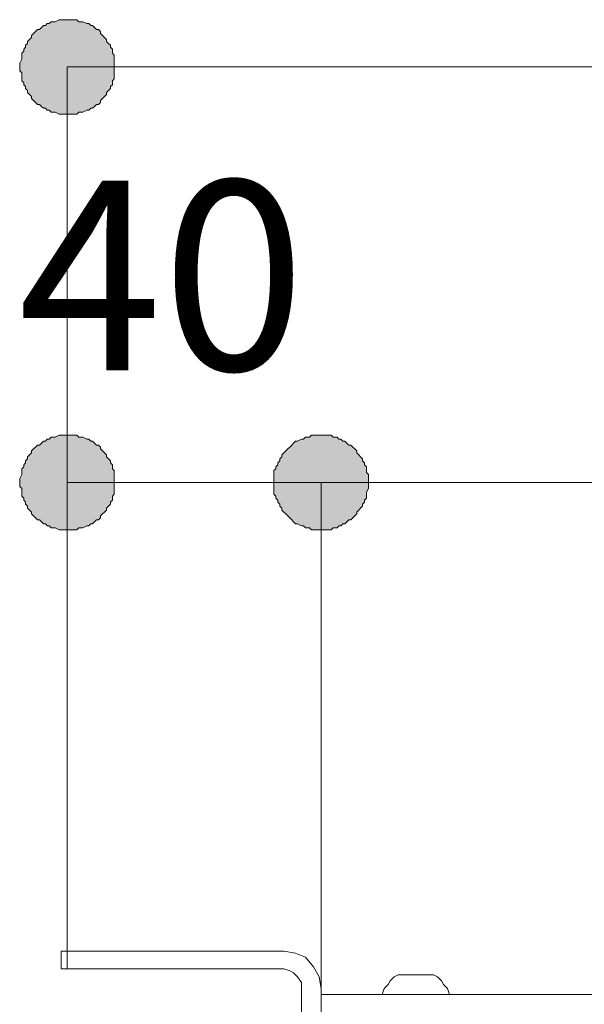
# Model space of a CAD drawing. Extents: x 57 to 573, y 50 to 762.
# Drawn here: x 324 to 341, y 354 to 383 of the extents above; entities that cross this region are included whole.
import ezdxf

# ---------------------------------------------------------------- set-up
doc = ezdxf.new("R2010")
doc.units = 0
doc.header["$MEASUREMENT"] = 0
doc.layers.add('Layer 1', color=7, linetype='Continuous')

# ---------------------------------------------------------------- blocks, each defined once
blk = doc.blocks.new('block 5779')
at = {"layer": 'Layer 1', "color": 7, "lineweight": 13}
blk.add_lwpolyline([(332.263, 355.224), (325.616, 355.224)], dxfattribs=at)
blk = doc.blocks.new('block 5780')
at = {"layer": 'Layer 1', "color": 7, "lineweight": 13}
blk.add_lwpolyline([(325.616, 355.224), (325.616, 354.694)], dxfattribs=at)
blk = doc.blocks.new('block 5781')
at = {"layer": 'Layer 1', "color": 7, "lineweight": 13}
blk.add_lwpolyline([(332.263, 354.694), (325.616, 354.694)], dxfattribs=at)
blk = doc.blocks.new('block 5782')
at = {"layer": 'Layer 1', "color": 7, "lineweight": 13}
blk.add_lwpolyline([(333.321, 354.459), (333.145, 354.753)], dxfattribs=at)
blk = doc.blocks.new('block 5783')
at = {"layer": 'Layer 1', "color": 7, "lineweight": 13}
blk.add_lwpolyline([(332.674, 354.459), (332.792, 354.282)], dxfattribs=at)
blk = doc.blocks.new('block 5784')
at = {"layer": 'Layer 1', "color": 7, "lineweight": 13}
blk.add_lwpolyline([(333.38, 354.106), (333.321, 354.459)], dxfattribs=at)
blk = doc.blocks.new('block 5785')
at = {"layer": 'Layer 1', "color": 7, "lineweight": 13}
blk.add_lwpolyline([(332.792, 354.282), (332.792, 354.106)], dxfattribs=at)
blk = doc.blocks.new('block 5786')
at = {"layer": 'Layer 1', "color": 7, "lineweight": 13}
blk.add_lwpolyline([(332.91, 355.047), (332.616, 355.165)], dxfattribs=at)
blk = doc.blocks.new('block 5787')
at = {"layer": 'Layer 1', "color": 7, "lineweight": 13}
blk.add_lwpolyline([(332.439, 354.635), (332.557, 354.577)], dxfattribs=at)
blk = doc.blocks.new('block 5788')
at = {"layer": 'Layer 1', "color": 7, "lineweight": 13}
blk.add_lwpolyline([(333.38, 354.106), (333.38, 353.341)], dxfattribs=at)
blk = doc.blocks.new('block 5789')
at = {"layer": 'Layer 1', "color": 7, "lineweight": 13}
blk.add_lwpolyline([(332.557, 354.577), (332.674, 354.459)], dxfattribs=at)
blk = doc.blocks.new('block 5790')
at = {"layer": 'Layer 1', "color": 7, "lineweight": 13}
blk.add_lwpolyline([(333.145, 354.753), (332.91, 355.047)], dxfattribs=at)
blk = doc.blocks.new('block 5791')
at = {"layer": 'Layer 1', "color": 7, "lineweight": 13}
blk.add_lwpolyline([(332.263, 354.694), (332.439, 354.635)], dxfattribs=at)
blk = doc.blocks.new('block 5792')
at = {"layer": 'Layer 1', "color": 7, "lineweight": 13}
blk.add_lwpolyline([(332.263, 355.224), (332.616, 355.165)], dxfattribs=at)
blk = doc.blocks.new('block 5794')
at = {"layer": 'Layer 1', "color": 7, "lineweight": 13}
blk.add_lwpolyline([(332.792, 354.106), (332.792, 347.694)], dxfattribs=at)
blk = doc.blocks.new('block 5998')
at = {"layer": 'Layer 1', "color": 7, "lineweight": 13}
blk.add_lwpolyline([(346.321, 353.929), (333.38, 353.929)], dxfattribs=at)
blk = doc.blocks.new('block 6093')
at = {"layer": 'Layer 1', "color": 7, "lineweight": 13}
blk.add_lwpolyline([(337.204, 353.929), (337.145, 354.106)], dxfattribs=at)
blk = doc.blocks.new('block 6094')
at = {"layer": 'Layer 1', "color": 7, "lineweight": 13}
blk.add_lwpolyline([(335.263, 354.106), (335.204, 353.929)], dxfattribs=at)
blk = doc.blocks.new('block 6095')
at = {"layer": 'Layer 1', "color": 7, "lineweight": 13}
blk.add_lwpolyline([(337.145, 354.106), (337.027, 354.224)], dxfattribs=at)
blk = doc.blocks.new('block 6096')
at = {"layer": 'Layer 1', "color": 7, "lineweight": 13}
blk.add_lwpolyline([(335.38, 354.224), (335.263, 354.106)], dxfattribs=at)
blk = doc.blocks.new('block 6097')
at = {"layer": 'Layer 1', "color": 7, "lineweight": 13}
blk.add_lwpolyline([(337.027, 354.224), (336.968, 354.341)], dxfattribs=at)
blk = doc.blocks.new('block 6098')
at = {"layer": 'Layer 1', "color": 7, "lineweight": 13}
blk.add_lwpolyline([(335.439, 354.341), (335.38, 354.224)], dxfattribs=at)
blk = doc.blocks.new('block 6099')
at = {"layer": 'Layer 1', "color": 7, "lineweight": 13}
blk.add_lwpolyline([(336.968, 354.341), (336.851, 354.459)], dxfattribs=at)
blk = doc.blocks.new('block 6100')
at = {"layer": 'Layer 1', "color": 7, "lineweight": 13}
blk.add_lwpolyline([(335.557, 354.459), (335.439, 354.341)], dxfattribs=at)
blk = doc.blocks.new('block 6101')
at = {"layer": 'Layer 1', "color": 7, "lineweight": 13}
blk.add_lwpolyline([(336.733, 354.518), (335.674, 354.518)], dxfattribs=at)
blk = doc.blocks.new('block 6102')
at = {"layer": 'Layer 1', "color": 7, "lineweight": 13}
blk.add_lwpolyline([(336.851, 354.459), (336.733, 354.518)], dxfattribs=at)
blk = doc.blocks.new('block 6103')
at = {"layer": 'Layer 1', "color": 7, "lineweight": 13}
blk.add_lwpolyline([(335.674, 354.518), (335.557, 354.459)], dxfattribs=at)
blk = doc.blocks.new('block 7149')
at = {"layer": 'Layer 1', "color": 7, "lineweight": 5}
blk.add_lwpolyline([(327.204, 369.224), (327.204, 369.165), (327.204, 369.106), (327.204, 369.047), (327.204, 368.929), (327.204, 368.871), (327.145, 368.812), (327.145, 368.753), (327.145, 368.694), (327.086, 368.635), (327.086, 368.577), (327.027, 368.518), (326.968, 368.459), (326.968, 368.4), (326.91, 368.341), (326.851, 368.282), (326.792, 368.224), (326.792, 368.165), (326.733, 368.106), (326.674, 368.106), (326.616, 368.047), (326.557, 367.988), (326.498, 367.988), (326.439, 367.929), (326.38, 367.929), (326.263, 367.871), (326.204, 367.871), (326.145, 367.871), (326.086, 367.812), (326.027, 367.812), (325.968, 367.812), (325.91, 367.812), (325.792, 367.812), (325.733, 367.812), (325.674, 367.812), (325.616, 367.812), (325.557, 367.812), (325.439, 367.871), (325.38, 367.871), (325.321, 367.871), (325.263, 367.929), (325.204, 367.929), (325.145, 367.988), (325.086, 367.988), (325.027, 368.047), (324.968, 368.106), (324.91, 368.106), (324.851, 368.165), (324.792, 368.224), (324.733, 368.282), (324.733, 368.341), (324.674, 368.4), (324.616, 368.459), (324.616, 368.518), (324.557, 368.577), (324.557, 368.635), (324.498, 368.694), (324.498, 368.753), (324.439, 368.812), (324.439, 368.871), (324.439, 368.929), (324.439, 369.047), (324.38, 369.106), (324.38, 369.165), (324.38, 369.224), (324.38, 369.282), (324.38, 369.341), (324.439, 369.459), (324.439, 369.518), (324.439, 369.577), (324.439, 369.635), (324.498, 369.694), (324.498, 369.753), (324.557, 369.812), (324.557, 369.871), (324.616, 369.929), (324.616, 369.988), (324.674, 370.047), (324.733, 370.106), (324.733, 370.165), (324.792, 370.224), (324.851, 370.282), (324.91, 370.341), (324.968, 370.341), (325.027, 370.4), (325.086, 370.459), (325.145, 370.459), (325.204, 370.518), (325.263, 370.518), (325.321, 370.577), (325.38, 370.577), (325.439, 370.577), (325.557, 370.635), (325.616, 370.635), (325.674, 370.635), (325.733, 370.635), (325.792, 370.635), (325.91, 370.635), (325.968, 370.635), (326.027, 370.635), (326.086, 370.635), (326.145, 370.577), (326.204, 370.577), (326.263, 370.577), (326.38, 370.518), (326.439, 370.518), (326.498, 370.459), (326.557, 370.459), (326.616, 370.4), (326.674, 370.341), (326.733, 370.341), (326.792, 370.282), (326.792, 370.224), (326.851, 370.165), (326.91, 370.106), (326.968, 370.047), (326.968, 369.988), (327.027, 369.929), (327.086, 369.871), (327.086, 369.812), (327.145, 369.753), (327.145, 369.694), (327.145, 369.635), (327.204, 369.577), (327.204, 369.518), (327.204, 369.459), (327.204, 369.341), (327.204, 369.282), (327.204, 369.224)], dxfattribs=at)
blk = doc.blocks.new('block 7150')
at = {"layer": 'Layer 1', "color": 7, "lineweight": 5}
blk.add_lwpolyline([(325.792, 369.224), (333.38, 369.224)], dxfattribs=at)
blk = doc.blocks.new('block 7151')
at = {"layer": 'Layer 1', "color": 7, "lineweight": 5}
blk.add_lwpolyline([(333.38, 353.929), (333.38, 369.224)], dxfattribs=at)
blk = doc.blocks.new('block 7152')
at = {"layer": 'Layer 1', "color": 7, "lineweight": 5}
blk.add_lwpolyline([(325.792, 355.224), (325.792, 369.224)], dxfattribs=at)
blk = doc.blocks.new('block 7153')
at = {"layer": 'Layer 1', "lineweight": 0}
blk.add_lwpolyline([(327.204, 369.224), (327.204, 369.165), (327.204, 369.106), (327.204, 369.047), (327.204, 368.929), (327.204, 368.871), (327.145, 368.812), (327.145, 368.753), (327.145, 368.694), (327.086, 368.635), (327.086, 368.577), (327.027, 368.518), (326.968, 368.459), (326.968, 368.4), (326.91, 368.341), (326.851, 368.282), (326.792, 368.224), (326.792, 368.165), (326.733, 368.106), (326.674, 368.106), (326.616, 368.047), (326.557, 367.988), (326.498, 367.988), (326.439, 367.929), (326.38, 367.929), (326.263, 367.871), (326.204, 367.871), (326.145, 367.871), (326.086, 367.812), (326.027, 367.812), (325.968, 367.812), (325.91, 367.812), (325.792, 367.812), (325.733, 367.812), (325.674, 367.812), (325.616, 367.812), (325.557, 367.812), (325.439, 367.871), (325.38, 367.871), (325.321, 367.871), (325.263, 367.929), (325.204, 367.929), (325.145, 367.988), (325.086, 367.988), (325.027, 368.047), (324.968, 368.106), (324.91, 368.106), (324.851, 368.165), (324.792, 368.224), (324.733, 368.282), (324.733, 368.341), (324.674, 368.4), (324.616, 368.459), (324.616, 368.518), (324.557, 368.577), (324.557, 368.635), (324.498, 368.694), (324.498, 368.753), (324.439, 368.812), (324.439, 368.871), (324.439, 368.929), (324.439, 369.047), (324.38, 369.106), (324.38, 369.165), (324.38, 369.224), (324.38, 369.282), (324.38, 369.341), (324.439, 369.459), (324.439, 369.518), (324.439, 369.577), (324.439, 369.635), (324.498, 369.694), (324.498, 369.753), (324.557, 369.812), (324.557, 369.871), (324.616, 369.929), (324.616, 369.988), (324.674, 370.047), (324.733, 370.106), (324.733, 370.165), (324.792, 370.224), (324.851, 370.282), (324.91, 370.341), (324.968, 370.341), (325.027, 370.4), (325.086, 370.459), (325.145, 370.459), (325.204, 370.518), (325.263, 370.518), (325.321, 370.577), (325.38, 370.577), (325.439, 370.577), (325.557, 370.635), (325.616, 370.635), (325.674, 370.635), (325.733, 370.635), (325.792, 370.635), (325.91, 370.635), (325.968, 370.635), (326.027, 370.635), (326.086, 370.635), (326.145, 370.577), (326.204, 370.577), (326.263, 370.577), (326.38, 370.518), (326.439, 370.518), (326.498, 370.459), (326.557, 370.459), (326.616, 370.4), (326.674, 370.341), (326.733, 370.341), (326.792, 370.282), (326.792, 370.224), (326.851, 370.165), (326.91, 370.106), (326.968, 370.047), (326.968, 369.988), (327.027, 369.929), (327.086, 369.871), (327.086, 369.812), (327.145, 369.753), (327.145, 369.694), (327.145, 369.635), (327.204, 369.577), (327.204, 369.518), (327.204, 369.459), (327.204, 369.341), (327.204, 369.282), (327.204, 369.224)], dxfattribs=at)
blk = doc.blocks.new('block 7154')
at = {"layer": 'Layer 1'}
h = blk.add_hatch(color=7, dxfattribs=at)
h.dxf.hatch_style = 2
h.paths.add_polyline_path([(327.204, 369.224), (327.204, 369.165), (327.204, 369.106), (327.204, 369.047), (327.204, 368.929), (327.204, 368.871), (327.145, 368.812), (327.145, 368.753), (327.145, 368.694), (327.086, 368.635), (327.086, 368.577), (327.027, 368.518), (326.968, 368.459), (326.968, 368.4), (326.91, 368.341), (326.851, 368.282), (326.792, 368.224), (326.792, 368.165), (326.733, 368.106), (326.674, 368.106), (326.616, 368.047), (326.557, 367.988), (326.498, 367.988), (326.439, 367.929), (326.38, 367.929), (326.263, 367.871), (326.204, 367.871), (326.145, 367.871), (326.086, 367.812), (326.027, 367.812), (325.968, 367.812), (325.91, 367.812), (325.792, 367.812), (325.733, 367.812), (325.674, 367.812), (325.616, 367.812), (325.557, 367.812), (325.439, 367.871), (325.38, 367.871), (325.321, 367.871), (325.263, 367.929), (325.204, 367.929), (325.145, 367.988), (325.086, 367.988), (325.027, 368.047), (324.968, 368.106), (324.91, 368.106), (324.851, 368.165), (324.792, 368.224), (324.733, 368.282), (324.733, 368.341), (324.674, 368.4), (324.616, 368.459), (324.616, 368.518), (324.557, 368.577), (324.557, 368.635), (324.498, 368.694), (324.498, 368.753), (324.439, 368.812), (324.439, 368.871), (324.439, 368.929), (324.439, 369.047), (324.38, 369.106), (324.38, 369.165), (324.38, 369.224), (324.38, 369.282), (324.38, 369.341), (324.439, 369.459), (324.439, 369.518), (324.439, 369.577), (324.439, 369.635), (324.498, 369.694), (324.498, 369.753), (324.557, 369.812), (324.557, 369.871), (324.616, 369.929), (324.616, 369.988), (324.674, 370.047), (324.733, 370.106), (324.733, 370.165), (324.792, 370.224), (324.851, 370.282), (324.91, 370.341), (324.968, 370.341), (325.027, 370.4), (325.086, 370.459), (325.145, 370.459), (325.204, 370.518), (325.263, 370.518), (325.321, 370.577), (325.38, 370.577), (325.439, 370.577), (325.557, 370.635), (325.616, 370.635), (325.674, 370.635), (325.733, 370.635), (325.792, 370.635), (325.91, 370.635), (325.968, 370.635), (326.027, 370.635), (326.086, 370.635), (326.145, 370.577), (326.204, 370.577), (326.263, 370.577), (326.38, 370.518), (326.439, 370.518), (326.498, 370.459), (326.557, 370.459), (326.616, 370.4), (326.674, 370.341), (326.733, 370.341), (326.792, 370.282), (326.792, 370.224), (326.851, 370.165), (326.91, 370.106), (326.968, 370.047), (326.968, 369.988), (327.027, 369.929), (327.086, 369.871), (327.086, 369.812), (327.145, 369.753), (327.145, 369.694), (327.145, 369.635), (327.204, 369.577), (327.204, 369.518), (327.204, 369.459), (327.204, 369.341), (327.204, 369.282)])
at = {"layer": 'Layer 1', "lineweight": 0}
blk.add_lwpolyline([(327.204, 369.224), (327.204, 369.165), (327.204, 369.106), (327.204, 369.047), (327.204, 368.929), (327.204, 368.871), (327.145, 368.812), (327.145, 368.753), (327.145, 368.694), (327.086, 368.635), (327.086, 368.577), (327.027, 368.518), (326.968, 368.459), (326.968, 368.4), (326.91, 368.341), (326.851, 368.282), (326.792, 368.224), (326.792, 368.165), (326.733, 368.106), (326.674, 368.106), (326.616, 368.047), (326.557, 367.988), (326.498, 367.988), (326.439, 367.929), (326.38, 367.929), (326.263, 367.871), (326.204, 367.871), (326.145, 367.871), (326.086, 367.812), (326.027, 367.812), (325.968, 367.812), (325.91, 367.812), (325.792, 367.812), (325.733, 367.812), (325.674, 367.812), (325.616, 367.812), (325.557, 367.812), (325.439, 367.871), (325.38, 367.871), (325.321, 367.871), (325.263, 367.929), (325.204, 367.929), (325.145, 367.988), (325.086, 367.988), (325.027, 368.047), (324.968, 368.106), (324.91, 368.106), (324.851, 368.165), (324.792, 368.224), (324.733, 368.282), (324.733, 368.341), (324.674, 368.4), (324.616, 368.459), (324.616, 368.518), (324.557, 368.577), (324.557, 368.635), (324.498, 368.694), (324.498, 368.753), (324.439, 368.812), (324.439, 368.871), (324.439, 368.929), (324.439, 369.047), (324.38, 369.106), (324.38, 369.165), (324.38, 369.224), (324.38, 369.282), (324.38, 369.341), (324.439, 369.459), (324.439, 369.518), (324.439, 369.577), (324.439, 369.635), (324.498, 369.694), (324.498, 369.753), (324.557, 369.812), (324.557, 369.871), (324.616, 369.929), (324.616, 369.988), (324.674, 370.047), (324.733, 370.106), (324.733, 370.165), (324.792, 370.224), (324.851, 370.282), (324.91, 370.341), (324.968, 370.341), (325.027, 370.4), (325.086, 370.459), (325.145, 370.459), (325.204, 370.518), (325.263, 370.518), (325.321, 370.577), (325.38, 370.577), (325.439, 370.577), (325.557, 370.635), (325.616, 370.635), (325.674, 370.635), (325.733, 370.635), (325.792, 370.635), (325.91, 370.635), (325.968, 370.635), (326.027, 370.635), (326.086, 370.635), (326.145, 370.577), (326.204, 370.577), (326.263, 370.577), (326.38, 370.518), (326.439, 370.518), (326.498, 370.459), (326.557, 370.459), (326.616, 370.4), (326.674, 370.341), (326.733, 370.341), (326.792, 370.282), (326.792, 370.224), (326.851, 370.165), (326.91, 370.106), (326.968, 370.047), (326.968, 369.988), (327.027, 369.929), (327.086, 369.871), (327.086, 369.812), (327.145, 369.753), (327.145, 369.694), (327.145, 369.635), (327.204, 369.577), (327.204, 369.518), (327.204, 369.459), (327.204, 369.341), (327.204, 369.282), (327.204, 369.224), (327.204, 369.224)], dxfattribs=at)
blk = doc.blocks.new('block 7155')
at = {"layer": 'Layer 1', "color": 7, "lineweight": 5}
blk.add_lwpolyline([(331.968, 369.224), (331.968, 369.282), (331.968, 369.341), (331.968, 369.459), (331.968, 369.518), (331.968, 369.577), (332.027, 369.635), (332.027, 369.694), (332.086, 369.753), (332.086, 369.812), (332.145, 369.871), (332.145, 369.929), (332.204, 369.988), (332.204, 370.047), (332.263, 370.106), (332.321, 370.165), (332.38, 370.224), (332.439, 370.282), (332.498, 370.341), (332.557, 370.4), (332.616, 370.459), (332.674, 370.459), (332.792, 370.518), (332.851, 370.518), (332.91, 370.577), (332.968, 370.577), (333.027, 370.577), (333.086, 370.635), (333.145, 370.635), (333.204, 370.635), (333.321, 370.635), (333.38, 370.635), (333.439, 370.635), (333.498, 370.635), (333.557, 370.635), (333.674, 370.635), (333.733, 370.577), (333.792, 370.577), (333.851, 370.577), (333.91, 370.518), (333.968, 370.518), (334.027, 370.459), (334.086, 370.459), (334.145, 370.4), (334.204, 370.341), (334.263, 370.341), (334.321, 370.282), (334.38, 370.224), (334.439, 370.165), (334.439, 370.106), (334.498, 370.047), (334.557, 369.988), (334.616, 369.929), (334.616, 369.871), (334.674, 369.812), (334.674, 369.753), (334.733, 369.694), (334.733, 369.635), (334.733, 369.577), (334.733, 369.518), (334.792, 369.459), (334.792, 369.341), (334.792, 369.282), (334.792, 369.224), (334.792, 369.165), (334.792, 369.106), (334.792, 369.047), (334.733, 368.929), (334.733, 368.871), (334.733, 368.812), (334.733, 368.753), (334.674, 368.694), (334.674, 368.635), (334.616, 368.577), (334.616, 368.518), (334.557, 368.459), (334.498, 368.4), (334.439, 368.341), (334.439, 368.282), (334.38, 368.224), (334.321, 368.165), (334.263, 368.106), (334.204, 368.106), (334.145, 368.047), (334.086, 367.988), (334.027, 367.988), (333.968, 367.929), (333.91, 367.929), (333.851, 367.871), (333.792, 367.871), (333.733, 367.871), (333.674, 367.812), (333.557, 367.812), (333.498, 367.812), (333.439, 367.812), (333.38, 367.812), (333.321, 367.812), (333.204, 367.812), (333.145, 367.812), (333.086, 367.812), (333.027, 367.871), (332.968, 367.871), (332.91, 367.871), (332.851, 367.929), (332.792, 367.929), (332.674, 367.988), (332.616, 367.988), (332.557, 368.047), (332.498, 368.106), (332.439, 368.165), (332.38, 368.224), (332.321, 368.282), (332.263, 368.341), (332.204, 368.4), (332.204, 368.459), (332.145, 368.518), (332.145, 368.577), (332.086, 368.635), (332.086, 368.694), (332.027, 368.753), (332.027, 368.812), (331.968, 368.871), (331.968, 368.929), (331.968, 369.047), (331.968, 369.106), (331.968, 369.165), (331.968, 369.224)], dxfattribs=at)
blk = doc.blocks.new('block 7156')
at = {"layer": 'Layer 1', "lineweight": 0}
blk.add_lwpolyline([(331.968, 369.224), (331.968, 369.282), (331.968, 369.341), (331.968, 369.459), (331.968, 369.518), (331.968, 369.577), (332.027, 369.635), (332.027, 369.694), (332.086, 369.753), (332.086, 369.812), (332.145, 369.871), (332.145, 369.929), (332.204, 369.988), (332.204, 370.047), (332.263, 370.106), (332.321, 370.165), (332.38, 370.224), (332.439, 370.282), (332.498, 370.341), (332.557, 370.4), (332.616, 370.459), (332.674, 370.459), (332.792, 370.518), (332.851, 370.518), (332.91, 370.577), (332.968, 370.577), (333.027, 370.577), (333.086, 370.635), (333.145, 370.635), (333.204, 370.635), (333.321, 370.635), (333.38, 370.635), (333.439, 370.635), (333.498, 370.635), (333.557, 370.635), (333.674, 370.635), (333.733, 370.577), (333.792, 370.577), (333.851, 370.577), (333.91, 370.518), (333.968, 370.518), (334.027, 370.459), (334.086, 370.459), (334.145, 370.4), (334.204, 370.341), (334.263, 370.341), (334.321, 370.282), (334.38, 370.224), (334.439, 370.165), (334.439, 370.106), (334.498, 370.047), (334.557, 369.988), (334.616, 369.929), (334.616, 369.871), (334.674, 369.812), (334.674, 369.753), (334.733, 369.694), (334.733, 369.635), (334.733, 369.577), (334.733, 369.518), (334.792, 369.459), (334.792, 369.341), (334.792, 369.282), (334.792, 369.224), (334.792, 369.165), (334.792, 369.106), (334.792, 369.047), (334.733, 368.929), (334.733, 368.871), (334.733, 368.812), (334.733, 368.753), (334.674, 368.694), (334.674, 368.635), (334.616, 368.577), (334.616, 368.518), (334.557, 368.459), (334.498, 368.4), (334.439, 368.341), (334.439, 368.282), (334.38, 368.224), (334.321, 368.165), (334.263, 368.106), (334.204, 368.106), (334.145, 368.047), (334.086, 367.988), (334.027, 367.988), (333.968, 367.929), (333.91, 367.929), (333.851, 367.871), (333.792, 367.871), (333.733, 367.871), (333.674, 367.812), (333.557, 367.812), (333.498, 367.812), (333.439, 367.812), (333.38, 367.812), (333.321, 367.812), (333.204, 367.812), (333.145, 367.812), (333.086, 367.812), (333.027, 367.871), (332.968, 367.871), (332.91, 367.871), (332.851, 367.929), (332.792, 367.929), (332.674, 367.988), (332.616, 367.988), (332.557, 368.047), (332.498, 368.106), (332.439, 368.165), (332.38, 368.224), (332.321, 368.282), (332.263, 368.341), (332.204, 368.4), (332.204, 368.459), (332.145, 368.518), (332.145, 368.577), (332.086, 368.635), (332.086, 368.694), (332.027, 368.753), (332.027, 368.812), (331.968, 368.871), (331.968, 368.929), (331.968, 369.047), (331.968, 369.106), (331.968, 369.165), (331.968, 369.224)], dxfattribs=at)
blk = doc.blocks.new('block 7157')
at = {"layer": 'Layer 1'}
h = blk.add_hatch(color=7, dxfattribs=at)
h.dxf.hatch_style = 2
h.paths.add_polyline_path([(331.968, 369.224), (331.968, 369.282), (331.968, 369.341), (331.968, 369.459), (331.968, 369.518), (331.968, 369.577), (332.027, 369.635), (332.027, 369.694), (332.086, 369.753), (332.086, 369.812), (332.145, 369.871), (332.145, 369.929), (332.204, 369.988), (332.204, 370.047), (332.263, 370.106), (332.321, 370.165), (332.38, 370.224), (332.439, 370.282), (332.498, 370.341), (332.557, 370.4), (332.616, 370.459), (332.674, 370.459), (332.792, 370.518), (332.851, 370.518), (332.91, 370.577), (332.968, 370.577), (333.027, 370.577), (333.086, 370.635), (333.145, 370.635), (333.204, 370.635), (333.321, 370.635), (333.38, 370.635), (333.439, 370.635), (333.498, 370.635), (333.557, 370.635), (333.674, 370.635), (333.733, 370.577), (333.792, 370.577), (333.851, 370.577), (333.91, 370.518), (333.968, 370.518), (334.027, 370.459), (334.086, 370.459), (334.145, 370.4), (334.204, 370.341), (334.263, 370.341), (334.321, 370.282), (334.38, 370.224), (334.439, 370.165), (334.439, 370.106), (334.498, 370.047), (334.557, 369.988), (334.616, 369.929), (334.616, 369.871), (334.674, 369.812), (334.674, 369.753), (334.733, 369.694), (334.733, 369.635), (334.733, 369.577), (334.733, 369.518), (334.792, 369.459), (334.792, 369.341), (334.792, 369.282), (334.792, 369.224), (334.792, 369.165), (334.792, 369.106), (334.792, 369.047), (334.733, 368.929), (334.733, 368.871), (334.733, 368.812), (334.733, 368.753), (334.674, 368.694), (334.674, 368.635), (334.616, 368.577), (334.616, 368.518), (334.557, 368.459), (334.498, 368.4), (334.439, 368.341), (334.439, 368.282), (334.38, 368.224), (334.321, 368.165), (334.263, 368.106), (334.204, 368.106), (334.145, 368.047), (334.086, 367.988), (334.027, 367.988), (333.968, 367.929), (333.91, 367.929), (333.851, 367.871), (333.792, 367.871), (333.733, 367.871), (333.674, 367.812), (333.557, 367.812), (333.498, 367.812), (333.439, 367.812), (333.38, 367.812), (333.321, 367.812), (333.204, 367.812), (333.145, 367.812), (333.086, 367.812), (333.027, 367.871), (332.968, 367.871), (332.91, 367.871), (332.851, 367.929), (332.792, 367.929), (332.674, 367.988), (332.616, 367.988), (332.557, 368.047), (332.498, 368.106), (332.439, 368.165), (332.38, 368.224), (332.321, 368.282), (332.263, 368.341), (332.204, 368.4), (332.204, 368.459), (332.145, 368.518), (332.145, 368.577), (332.086, 368.635), (332.086, 368.694), (332.027, 368.753), (332.027, 368.812), (331.968, 368.871), (331.968, 368.929), (331.968, 369.047), (331.968, 369.106), (331.968, 369.165)])
at = {"layer": 'Layer 1', "lineweight": 0}
blk.add_lwpolyline([(331.968, 369.224), (331.968, 369.282), (331.968, 369.341), (331.968, 369.459), (331.968, 369.518), (331.968, 369.577), (332.027, 369.635), (332.027, 369.694), (332.086, 369.753), (332.086, 369.812), (332.145, 369.871), (332.145, 369.929), (332.204, 369.988), (332.204, 370.047), (332.263, 370.106), (332.321, 370.165), (332.38, 370.224), (332.439, 370.282), (332.498, 370.341), (332.557, 370.4), (332.616, 370.459), (332.674, 370.459), (332.792, 370.518), (332.851, 370.518), (332.91, 370.577), (332.968, 370.577), (333.027, 370.577), (333.086, 370.635), (333.145, 370.635), (333.204, 370.635), (333.321, 370.635), (333.38, 370.635), (333.439, 370.635), (333.498, 370.635), (333.557, 370.635), (333.674, 370.635), (333.733, 370.577), (333.792, 370.577), (333.851, 370.577), (333.91, 370.518), (333.968, 370.518), (334.027, 370.459), (334.086, 370.459), (334.145, 370.4), (334.204, 370.341), (334.263, 370.341), (334.321, 370.282), (334.38, 370.224), (334.439, 370.165), (334.439, 370.106), (334.498, 370.047), (334.557, 369.988), (334.616, 369.929), (334.616, 369.871), (334.674, 369.812), (334.674, 369.753), (334.733, 369.694), (334.733, 369.635), (334.733, 369.577), (334.733, 369.518), (334.792, 369.459), (334.792, 369.341), (334.792, 369.282), (334.792, 369.224), (334.792, 369.165), (334.792, 369.106), (334.792, 369.047), (334.733, 368.929), (334.733, 368.871), (334.733, 368.812), (334.733, 368.753), (334.674, 368.694), (334.674, 368.635), (334.616, 368.577), (334.616, 368.518), (334.557, 368.459), (334.498, 368.4), (334.439, 368.341), (334.439, 368.282), (334.38, 368.224), (334.321, 368.165), (334.263, 368.106), (334.204, 368.106), (334.145, 368.047), (334.086, 367.988), (334.027, 367.988), (333.968, 367.929), (333.91, 367.929), (333.851, 367.871), (333.792, 367.871), (333.733, 367.871), (333.674, 367.812), (333.557, 367.812), (333.498, 367.812), (333.439, 367.812), (333.38, 367.812), (333.321, 367.812), (333.204, 367.812), (333.145, 367.812), (333.086, 367.812), (333.027, 367.871), (332.968, 367.871), (332.91, 367.871), (332.851, 367.929), (332.792, 367.929), (332.674, 367.988), (332.616, 367.988), (332.557, 368.047), (332.498, 368.106), (332.439, 368.165), (332.38, 368.224), (332.321, 368.282), (332.263, 368.341), (332.204, 368.4), (332.204, 368.459), (332.145, 368.518), (332.145, 368.577), (332.086, 368.635), (332.086, 368.694), (332.027, 368.753), (332.027, 368.812), (331.968, 368.871), (331.968, 368.929), (331.968, 369.047), (331.968, 369.106), (331.968, 369.165), (331.968, 369.224), (331.968, 369.224)], dxfattribs=at)
blk = doc.blocks.new('block 7158')
at = {"layer": 'Layer 1', "color": 7, "insert": (324.335, 372.577), "char_height": 5.664, "attachment_point": 7}
blk.add_mtext('\\fMyriad Pro|b0|i0|c0|p34;\\W1;40', dxfattribs=at)
blk = doc.blocks.new('block 7159')
at = {"layer": 'Layer 1', "color": 7, "lineweight": 5}
blk.add_lwpolyline([(334.792, 369.224), (334.792, 369.165), (334.792, 369.106), (334.792, 369.047), (334.733, 368.929), (334.733, 368.871), (334.733, 368.812), (334.733, 368.753), (334.674, 368.694), (334.674, 368.635), (334.616, 368.577), (334.616, 368.518), (334.557, 368.459), (334.498, 368.4), (334.439, 368.341), (334.439, 368.282), (334.38, 368.224), (334.321, 368.165), (334.263, 368.106), (334.204, 368.106), (334.145, 368.047), (334.086, 367.988), (334.027, 367.988), (333.968, 367.929), (333.91, 367.929), (333.851, 367.871), (333.792, 367.871), (333.733, 367.871), (333.674, 367.812), (333.557, 367.812), (333.498, 367.812), (333.439, 367.812), (333.38, 367.812), (333.321, 367.812), (333.204, 367.812), (333.145, 367.812), (333.086, 367.812), (333.027, 367.871), (332.968, 367.871), (332.91, 367.871), (332.851, 367.929), (332.792, 367.929), (332.674, 367.988), (332.616, 367.988), (332.557, 368.047), (332.498, 368.106), (332.439, 368.165), (332.38, 368.224), (332.321, 368.282), (332.263, 368.341), (332.204, 368.4), (332.204, 368.459), (332.145, 368.518), (332.145, 368.577), (332.086, 368.635), (332.086, 368.694), (332.027, 368.753), (332.027, 368.812), (331.968, 368.871), (331.968, 368.929), (331.968, 369.047), (331.968, 369.106), (331.968, 369.165), (331.968, 369.224), (331.968, 369.282), (331.968, 369.341), (331.968, 369.459), (331.968, 369.518), (331.968, 369.577), (332.027, 369.635), (332.027, 369.694), (332.086, 369.753), (332.086, 369.812), (332.145, 369.871), (332.145, 369.929), (332.204, 369.988), (332.204, 370.047), (332.263, 370.106), (332.321, 370.165), (332.38, 370.224), (332.439, 370.282), (332.498, 370.341), (332.557, 370.4), (332.616, 370.459), (332.674, 370.459), (332.792, 370.518), (332.851, 370.518), (332.91, 370.577), (332.968, 370.577), (333.027, 370.577), (333.086, 370.635), (333.145, 370.635), (333.204, 370.635), (333.321, 370.635), (333.38, 370.635), (333.439, 370.635), (333.498, 370.635), (333.557, 370.635), (333.674, 370.635), (333.733, 370.577), (333.792, 370.577), (333.851, 370.577), (333.91, 370.518), (333.968, 370.518), (334.027, 370.459), (334.086, 370.459), (334.145, 370.4), (334.204, 370.341), (334.263, 370.341), (334.321, 370.282), (334.38, 370.224), (334.439, 370.165), (334.439, 370.106), (334.498, 370.047), (334.557, 369.988), (334.616, 369.929), (334.616, 369.871), (334.674, 369.812), (334.674, 369.753), (334.733, 369.694), (334.733, 369.635), (334.733, 369.577), (334.733, 369.518), (334.792, 369.459), (334.792, 369.341), (334.792, 369.282), (334.792, 369.224)], dxfattribs=at)
blk = doc.blocks.new('block 7160')
at = {"layer": 'Layer 1', "color": 7, "lineweight": 5}
blk.add_lwpolyline([(333.38, 369.224), (473.204, 369.224)], dxfattribs=at)
blk = doc.blocks.new('block 7162')
at = {"layer": 'Layer 1', "color": 7, "lineweight": 5}
blk.add_lwpolyline([(333.38, 353.929), (333.38, 369.224)], dxfattribs=at)
blk = doc.blocks.new('block 7163')
at = {"layer": 'Layer 1', "lineweight": 0}
blk.add_lwpolyline([(334.792, 369.224), (334.792, 369.165), (334.792, 369.106), (334.792, 369.047), (334.733, 368.929), (334.733, 368.871), (334.733, 368.812), (334.733, 368.753), (334.674, 368.694), (334.674, 368.635), (334.616, 368.577), (334.616, 368.518), (334.557, 368.459), (334.498, 368.4), (334.439, 368.341), (334.439, 368.282), (334.38, 368.224), (334.321, 368.165), (334.263, 368.106), (334.204, 368.106), (334.145, 368.047), (334.086, 367.988), (334.027, 367.988), (333.968, 367.929), (333.91, 367.929), (333.851, 367.871), (333.792, 367.871), (333.733, 367.871), (333.674, 367.812), (333.557, 367.812), (333.498, 367.812), (333.439, 367.812), (333.38, 367.812), (333.321, 367.812), (333.204, 367.812), (333.145, 367.812), (333.086, 367.812), (333.027, 367.871), (332.968, 367.871), (332.91, 367.871), (332.851, 367.929), (332.792, 367.929), (332.674, 367.988), (332.616, 367.988), (332.557, 368.047), (332.498, 368.106), (332.439, 368.165), (332.38, 368.224), (332.321, 368.282), (332.263, 368.341), (332.204, 368.4), (332.204, 368.459), (332.145, 368.518), (332.145, 368.577), (332.086, 368.635), (332.086, 368.694), (332.027, 368.753), (332.027, 368.812), (331.968, 368.871), (331.968, 368.929), (331.968, 369.047), (331.968, 369.106), (331.968, 369.165), (331.968, 369.224), (331.968, 369.282), (331.968, 369.341), (331.968, 369.459), (331.968, 369.518), (331.968, 369.577), (332.027, 369.635), (332.027, 369.694), (332.086, 369.753), (332.086, 369.812), (332.145, 369.871), (332.145, 369.929), (332.204, 369.988), (332.204, 370.047), (332.263, 370.106), (332.321, 370.165), (332.38, 370.224), (332.439, 370.282), (332.498, 370.341), (332.557, 370.4), (332.616, 370.459), (332.674, 370.459), (332.792, 370.518), (332.851, 370.518), (332.91, 370.577), (332.968, 370.577), (333.027, 370.577), (333.086, 370.635), (333.145, 370.635), (333.204, 370.635), (333.321, 370.635), (333.38, 370.635), (333.439, 370.635), (333.498, 370.635), (333.557, 370.635), (333.674, 370.635), (333.733, 370.577), (333.792, 370.577), (333.851, 370.577), (333.91, 370.518), (333.968, 370.518), (334.027, 370.459), (334.086, 370.459), (334.145, 370.4), (334.204, 370.341), (334.263, 370.341), (334.321, 370.282), (334.38, 370.224), (334.439, 370.165), (334.439, 370.106), (334.498, 370.047), (334.557, 369.988), (334.616, 369.929), (334.616, 369.871), (334.674, 369.812), (334.674, 369.753), (334.733, 369.694), (334.733, 369.635), (334.733, 369.577), (334.733, 369.518), (334.792, 369.459), (334.792, 369.341), (334.792, 369.282), (334.792, 369.224)], dxfattribs=at)
blk = doc.blocks.new('block 7164')
at = {"layer": 'Layer 1'}
h = blk.add_hatch(color=7, dxfattribs=at)
h.dxf.hatch_style = 2
h.paths.add_polyline_path([(334.792, 369.224), (334.792, 369.165), (334.792, 369.106), (334.792, 369.047), (334.733, 368.929), (334.733, 368.871), (334.733, 368.812), (334.733, 368.753), (334.674, 368.694), (334.674, 368.635), (334.616, 368.577), (334.616, 368.518), (334.557, 368.459), (334.498, 368.4), (334.439, 368.341), (334.439, 368.282), (334.38, 368.224), (334.321, 368.165), (334.263, 368.106), (334.204, 368.106), (334.145, 368.047), (334.086, 367.988), (334.027, 367.988), (333.968, 367.929), (333.91, 367.929), (333.851, 367.871), (333.792, 367.871), (333.733, 367.871), (333.674, 367.812), (333.557, 367.812), (333.498, 367.812), (333.439, 367.812), (333.38, 367.812), (333.321, 367.812), (333.204, 367.812), (333.145, 367.812), (333.086, 367.812), (333.027, 367.871), (332.968, 367.871), (332.91, 367.871), (332.851, 367.929), (332.792, 367.929), (332.674, 367.988), (332.616, 367.988), (332.557, 368.047), (332.498, 368.106), (332.439, 368.165), (332.38, 368.224), (332.321, 368.282), (332.263, 368.341), (332.204, 368.4), (332.204, 368.459), (332.145, 368.518), (332.145, 368.577), (332.086, 368.635), (332.086, 368.694), (332.027, 368.753), (332.027, 368.812), (331.968, 368.871), (331.968, 368.929), (331.968, 369.047), (331.968, 369.106), (331.968, 369.165), (331.968, 369.224), (331.968, 369.282), (331.968, 369.341), (331.968, 369.459), (331.968, 369.518), (331.968, 369.577), (332.027, 369.635), (332.027, 369.694), (332.086, 369.753), (332.086, 369.812), (332.145, 369.871), (332.145, 369.929), (332.204, 369.988), (332.204, 370.047), (332.263, 370.106), (332.321, 370.165), (332.38, 370.224), (332.439, 370.282), (332.498, 370.341), (332.557, 370.4), (332.616, 370.459), (332.674, 370.459), (332.792, 370.518), (332.851, 370.518), (332.91, 370.577), (332.968, 370.577), (333.027, 370.577), (333.086, 370.635), (333.145, 370.635), (333.204, 370.635), (333.321, 370.635), (333.38, 370.635), (333.439, 370.635), (333.498, 370.635), (333.557, 370.635), (333.674, 370.635), (333.733, 370.577), (333.792, 370.577), (333.851, 370.577), (333.91, 370.518), (333.968, 370.518), (334.027, 370.459), (334.086, 370.459), (334.145, 370.4), (334.204, 370.341), (334.263, 370.341), (334.321, 370.282), (334.38, 370.224), (334.439, 370.165), (334.439, 370.106), (334.498, 370.047), (334.557, 369.988), (334.616, 369.929), (334.616, 369.871), (334.674, 369.812), (334.674, 369.753), (334.733, 369.694), (334.733, 369.635), (334.733, 369.577), (334.733, 369.518), (334.792, 369.459), (334.792, 369.341), (334.792, 369.282)])
at = {"layer": 'Layer 1', "lineweight": 0}
blk.add_lwpolyline([(334.792, 369.224), (334.792, 369.165), (334.792, 369.106), (334.792, 369.047), (334.733, 368.929), (334.733, 368.871), (334.733, 368.812), (334.733, 368.753), (334.674, 368.694), (334.674, 368.635), (334.616, 368.577), (334.616, 368.518), (334.557, 368.459), (334.498, 368.4), (334.439, 368.341), (334.439, 368.282), (334.38, 368.224), (334.321, 368.165), (334.263, 368.106), (334.204, 368.106), (334.145, 368.047), (334.086, 367.988), (334.027, 367.988), (333.968, 367.929), (333.91, 367.929), (333.851, 367.871), (333.792, 367.871), (333.733, 367.871), (333.674, 367.812), (333.557, 367.812), (333.498, 367.812), (333.439, 367.812), (333.38, 367.812), (333.321, 367.812), (333.204, 367.812), (333.145, 367.812), (333.086, 367.812), (333.027, 367.871), (332.968, 367.871), (332.91, 367.871), (332.851, 367.929), (332.792, 367.929), (332.674, 367.988), (332.616, 367.988), (332.557, 368.047), (332.498, 368.106), (332.439, 368.165), (332.38, 368.224), (332.321, 368.282), (332.263, 368.341), (332.204, 368.4), (332.204, 368.459), (332.145, 368.518), (332.145, 368.577), (332.086, 368.635), (332.086, 368.694), (332.027, 368.753), (332.027, 368.812), (331.968, 368.871), (331.968, 368.929), (331.968, 369.047), (331.968, 369.106), (331.968, 369.165), (331.968, 369.224), (331.968, 369.282), (331.968, 369.341), (331.968, 369.459), (331.968, 369.518), (331.968, 369.577), (332.027, 369.635), (332.027, 369.694), (332.086, 369.753), (332.086, 369.812), (332.145, 369.871), (332.145, 369.929), (332.204, 369.988), (332.204, 370.047), (332.263, 370.106), (332.321, 370.165), (332.38, 370.224), (332.439, 370.282), (332.498, 370.341), (332.557, 370.4), (332.616, 370.459), (332.674, 370.459), (332.792, 370.518), (332.851, 370.518), (332.91, 370.577), (332.968, 370.577), (333.027, 370.577), (333.086, 370.635), (333.145, 370.635), (333.204, 370.635), (333.321, 370.635), (333.38, 370.635), (333.439, 370.635), (333.498, 370.635), (333.557, 370.635), (333.674, 370.635), (333.733, 370.577), (333.792, 370.577), (333.851, 370.577), (333.91, 370.518), (333.968, 370.518), (334.027, 370.459), (334.086, 370.459), (334.145, 370.4), (334.204, 370.341), (334.263, 370.341), (334.321, 370.282), (334.38, 370.224), (334.439, 370.165), (334.439, 370.106), (334.498, 370.047), (334.557, 369.988), (334.616, 369.929), (334.616, 369.871), (334.674, 369.812), (334.674, 369.753), (334.733, 369.694), (334.733, 369.635), (334.733, 369.577), (334.733, 369.518), (334.792, 369.459), (334.792, 369.341), (334.792, 369.282), (334.792, 369.224), (334.792, 369.224)], dxfattribs=at)
blk = doc.blocks.new('block 7179')
at = {"layer": 'Layer 1', "color": 7, "lineweight": 5}
blk.add_lwpolyline([(327.204, 381.635), (327.204, 381.577), (327.204, 381.518), (327.204, 381.459), (327.204, 381.341), (327.204, 381.282), (327.145, 381.224), (327.145, 381.165), (327.145, 381.106), (327.086, 381.047), (327.086, 380.988), (327.027, 380.929), (326.968, 380.871), (326.968, 380.812), (326.91, 380.753), (326.851, 380.694), (326.792, 380.635), (326.792, 380.577), (326.733, 380.518), (326.674, 380.518), (326.616, 380.459), (326.557, 380.4), (326.498, 380.4), (326.439, 380.341), (326.38, 380.341), (326.263, 380.282), (326.204, 380.282), (326.145, 380.282), (326.086, 380.224), (326.027, 380.224), (325.968, 380.224), (325.91, 380.224), (325.792, 380.224), (325.733, 380.224), (325.674, 380.224), (325.616, 380.224), (325.557, 380.224), (325.439, 380.282), (325.38, 380.282), (325.321, 380.282), (325.263, 380.341), (325.204, 380.341), (325.145, 380.4), (325.086, 380.4), (325.027, 380.459), (324.968, 380.518), (324.91, 380.518), (324.851, 380.577), (324.792, 380.635), (324.733, 380.694), (324.733, 380.753), (324.674, 380.812), (324.616, 380.871), (324.616, 380.929), (324.557, 380.988), (324.557, 381.047), (324.498, 381.106), (324.498, 381.165), (324.439, 381.224), (324.439, 381.282), (324.439, 381.341), (324.439, 381.459), (324.38, 381.518), (324.38, 381.577), (324.38, 381.635), (324.38, 381.694), (324.38, 381.753), (324.439, 381.871), (324.439, 381.929), (324.439, 381.988), (324.439, 382.047), (324.498, 382.106), (324.498, 382.165), (324.557, 382.224), (324.557, 382.282), (324.616, 382.341), (324.616, 382.4), (324.674, 382.459), (324.733, 382.518), (324.733, 382.577), (324.792, 382.635), (324.851, 382.694), (324.91, 382.753), (324.968, 382.753), (325.027, 382.812), (325.086, 382.871), (325.145, 382.871), (325.204, 382.929), (325.263, 382.929), (325.321, 382.988), (325.38, 382.988), (325.439, 382.988), (325.557, 383.047), (325.616, 383.047), (325.674, 383.047), (325.733, 383.047), (325.792, 383.047), (325.91, 383.047), (325.968, 383.047), (326.027, 383.047), (326.086, 383.047), (326.145, 382.988), (326.204, 382.988), (326.263, 382.988), (326.38, 382.929), (326.439, 382.929), (326.498, 382.871), (326.557, 382.871), (326.616, 382.812), (326.674, 382.753), (326.733, 382.753), (326.792, 382.694), (326.792, 382.635), (326.851, 382.577), (326.91, 382.518), (326.968, 382.459), (326.968, 382.4), (327.027, 382.341), (327.086, 382.282), (327.086, 382.224), (327.145, 382.165), (327.145, 382.106), (327.145, 382.047), (327.204, 381.988), (327.204, 381.929), (327.204, 381.871), (327.204, 381.753), (327.204, 381.694), (327.204, 381.635)], dxfattribs=at)
blk = doc.blocks.new('block 7180')
at = {"layer": 'Layer 1', "color": 7, "lineweight": 5}
blk.add_lwpolyline([(325.792, 381.635), (480.792, 381.635)], dxfattribs=at)
blk = doc.blocks.new('block 7182')
at = {"layer": 'Layer 1', "color": 7, "lineweight": 5}
blk.add_lwpolyline([(325.792, 354.694), (325.792, 381.635)], dxfattribs=at)
blk = doc.blocks.new('block 7183')
at = {"layer": 'Layer 1', "lineweight": 0}
blk.add_lwpolyline([(327.204, 381.635), (327.204, 381.577), (327.204, 381.518), (327.204, 381.459), (327.204, 381.341), (327.204, 381.282), (327.145, 381.224), (327.145, 381.165), (327.145, 381.106), (327.086, 381.047), (327.086, 380.988), (327.027, 380.929), (326.968, 380.871), (326.968, 380.812), (326.91, 380.753), (326.851, 380.694), (326.792, 380.635), (326.792, 380.577), (326.733, 380.518), (326.674, 380.518), (326.616, 380.459), (326.557, 380.4), (326.498, 380.4), (326.439, 380.341), (326.38, 380.341), (326.263, 380.282), (326.204, 380.282), (326.145, 380.282), (326.086, 380.224), (326.027, 380.224), (325.968, 380.224), (325.91, 380.224), (325.792, 380.224), (325.733, 380.224), (325.674, 380.224), (325.616, 380.224), (325.557, 380.224), (325.439, 380.282), (325.38, 380.282), (325.321, 380.282), (325.263, 380.341), (325.204, 380.341), (325.145, 380.4), (325.086, 380.4), (325.027, 380.459), (324.968, 380.518), (324.91, 380.518), (324.851, 380.577), (324.792, 380.635), (324.733, 380.694), (324.733, 380.753), (324.674, 380.812), (324.616, 380.871), (324.616, 380.929), (324.557, 380.988), (324.557, 381.047), (324.498, 381.106), (324.498, 381.165), (324.439, 381.224), (324.439, 381.282), (324.439, 381.341), (324.439, 381.459), (324.38, 381.518), (324.38, 381.577), (324.38, 381.635), (324.38, 381.694), (324.38, 381.753), (324.439, 381.871), (324.439, 381.929), (324.439, 381.988), (324.439, 382.047), (324.498, 382.106), (324.498, 382.165), (324.557, 382.224), (324.557, 382.282), (324.616, 382.341), (324.616, 382.4), (324.674, 382.459), (324.733, 382.518), (324.733, 382.577), (324.792, 382.635), (324.851, 382.694), (324.91, 382.753), (324.968, 382.753), (325.027, 382.812), (325.086, 382.871), (325.145, 382.871), (325.204, 382.929), (325.263, 382.929), (325.321, 382.988), (325.38, 382.988), (325.439, 382.988), (325.557, 383.047), (325.616, 383.047), (325.674, 383.047), (325.733, 383.047), (325.792, 383.047), (325.91, 383.047), (325.968, 383.047), (326.027, 383.047), (326.086, 383.047), (326.145, 382.988), (326.204, 382.988), (326.263, 382.988), (326.38, 382.929), (326.439, 382.929), (326.498, 382.871), (326.557, 382.871), (326.616, 382.812), (326.674, 382.753), (326.733, 382.753), (326.792, 382.694), (326.792, 382.635), (326.851, 382.577), (326.91, 382.518), (326.968, 382.459), (326.968, 382.4), (327.027, 382.341), (327.086, 382.282), (327.086, 382.224), (327.145, 382.165), (327.145, 382.106), (327.145, 382.047), (327.204, 381.988), (327.204, 381.929), (327.204, 381.871), (327.204, 381.753), (327.204, 381.694), (327.204, 381.635)], dxfattribs=at)
blk = doc.blocks.new('block 7184')
at = {"layer": 'Layer 1'}
h = blk.add_hatch(color=7, dxfattribs=at)
h.dxf.hatch_style = 2
h.paths.add_polyline_path([(327.204, 381.635), (327.204, 381.577), (327.204, 381.518), (327.204, 381.459), (327.204, 381.341), (327.204, 381.282), (327.145, 381.224), (327.145, 381.165), (327.145, 381.106), (327.086, 381.047), (327.086, 380.988), (327.027, 380.929), (326.968, 380.871), (326.968, 380.812), (326.91, 380.753), (326.851, 380.694), (326.792, 380.635), (326.792, 380.577), (326.733, 380.518), (326.674, 380.518), (326.616, 380.459), (326.557, 380.4), (326.498, 380.4), (326.439, 380.341), (326.38, 380.341), (326.263, 380.282), (326.204, 380.282), (326.145, 380.282), (326.086, 380.224), (326.027, 380.224), (325.968, 380.224), (325.91, 380.224), (325.792, 380.224), (325.733, 380.224), (325.674, 380.224), (325.616, 380.224), (325.557, 380.224), (325.439, 380.282), (325.38, 380.282), (325.321, 380.282), (325.263, 380.341), (325.204, 380.341), (325.145, 380.4), (325.086, 380.4), (325.027, 380.459), (324.968, 380.518), (324.91, 380.518), (324.851, 380.577), (324.792, 380.635), (324.733, 380.694), (324.733, 380.753), (324.674, 380.812), (324.616, 380.871), (324.616, 380.929), (324.557, 380.988), (324.557, 381.047), (324.498, 381.106), (324.498, 381.165), (324.439, 381.224), (324.439, 381.282), (324.439, 381.341), (324.439, 381.459), (324.38, 381.518), (324.38, 381.577), (324.38, 381.635), (324.38, 381.694), (324.38, 381.753), (324.439, 381.871), (324.439, 381.929), (324.439, 381.988), (324.439, 382.047), (324.498, 382.106), (324.498, 382.165), (324.557, 382.224), (324.557, 382.282), (324.616, 382.341), (324.616, 382.4), (324.674, 382.459), (324.733, 382.518), (324.733, 382.577), (324.792, 382.635), (324.851, 382.694), (324.91, 382.753), (324.968, 382.753), (325.027, 382.812), (325.086, 382.871), (325.145, 382.871), (325.204, 382.929), (325.263, 382.929), (325.321, 382.988), (325.38, 382.988), (325.439, 382.988), (325.557, 383.047), (325.616, 383.047), (325.674, 383.047), (325.733, 383.047), (325.792, 383.047), (325.91, 383.047), (325.968, 383.047), (326.027, 383.047), (326.086, 383.047), (326.145, 382.988), (326.204, 382.988), (326.263, 382.988), (326.38, 382.929), (326.439, 382.929), (326.498, 382.871), (326.557, 382.871), (326.616, 382.812), (326.674, 382.753), (326.733, 382.753), (326.792, 382.694), (326.792, 382.635), (326.851, 382.577), (326.91, 382.518), (326.968, 382.459), (326.968, 382.4), (327.027, 382.341), (327.086, 382.282), (327.086, 382.224), (327.145, 382.165), (327.145, 382.106), (327.145, 382.047), (327.204, 381.988), (327.204, 381.929), (327.204, 381.871), (327.204, 381.753), (327.204, 381.694)])
at = {"layer": 'Layer 1', "lineweight": 0}
blk.add_lwpolyline([(327.204, 381.635), (327.204, 381.577), (327.204, 381.518), (327.204, 381.459), (327.204, 381.341), (327.204, 381.282), (327.145, 381.224), (327.145, 381.165), (327.145, 381.106), (327.086, 381.047), (327.086, 380.988), (327.027, 380.929), (326.968, 380.871), (326.968, 380.812), (326.91, 380.753), (326.851, 380.694), (326.792, 380.635), (326.792, 380.577), (326.733, 380.518), (326.674, 380.518), (326.616, 380.459), (326.557, 380.4), (326.498, 380.4), (326.439, 380.341), (326.38, 380.341), (326.263, 380.282), (326.204, 380.282), (326.145, 380.282), (326.086, 380.224), (326.027, 380.224), (325.968, 380.224), (325.91, 380.224), (325.792, 380.224), (325.733, 380.224), (325.674, 380.224), (325.616, 380.224), (325.557, 380.224), (325.439, 380.282), (325.38, 380.282), (325.321, 380.282), (325.263, 380.341), (325.204, 380.341), (325.145, 380.4), (325.086, 380.4), (325.027, 380.459), (324.968, 380.518), (324.91, 380.518), (324.851, 380.577), (324.792, 380.635), (324.733, 380.694), (324.733, 380.753), (324.674, 380.812), (324.616, 380.871), (324.616, 380.929), (324.557, 380.988), (324.557, 381.047), (324.498, 381.106), (324.498, 381.165), (324.439, 381.224), (324.439, 381.282), (324.439, 381.341), (324.439, 381.459), (324.38, 381.518), (324.38, 381.577), (324.38, 381.635), (324.38, 381.694), (324.38, 381.753), (324.439, 381.871), (324.439, 381.929), (324.439, 381.988), (324.439, 382.047), (324.498, 382.106), (324.498, 382.165), (324.557, 382.224), (324.557, 382.282), (324.616, 382.341), (324.616, 382.4), (324.674, 382.459), (324.733, 382.518), (324.733, 382.577), (324.792, 382.635), (324.851, 382.694), (324.91, 382.753), (324.968, 382.753), (325.027, 382.812), (325.086, 382.871), (325.145, 382.871), (325.204, 382.929), (325.263, 382.929), (325.321, 382.988), (325.38, 382.988), (325.439, 382.988), (325.557, 383.047), (325.616, 383.047), (325.674, 383.047), (325.733, 383.047), (325.792, 383.047), (325.91, 383.047), (325.968, 383.047), (326.027, 383.047), (326.086, 383.047), (326.145, 382.988), (326.204, 382.988), (326.263, 382.988), (326.38, 382.929), (326.439, 382.929), (326.498, 382.871), (326.557, 382.871), (326.616, 382.812), (326.674, 382.753), (326.733, 382.753), (326.792, 382.694), (326.792, 382.635), (326.851, 382.577), (326.91, 382.518), (326.968, 382.459), (326.968, 382.4), (327.027, 382.341), (327.086, 382.282), (327.086, 382.224), (327.145, 382.165), (327.145, 382.106), (327.145, 382.047), (327.204, 381.988), (327.204, 381.929), (327.204, 381.871), (327.204, 381.753), (327.204, 381.694), (327.204, 381.635), (327.204, 381.635)], dxfattribs=at)

msp = doc.modelspace()

# ---------------------------------------------------------------- block references
at = {"layer": 'Layer 1'}
for name in ['block 7179', 'block 7183', 'block 7184', 'block 7180', 'block 7182', 'block 7158', 'block 7149', 'block 7153', 'block 7154', 'block 7155', 'block 7156', 'block 7157', 'block 7159', 'block 7163', 'block 7164', 'block 7150', 'block 7152', 'block 7151', 'block 7160', 'block 7162', 'block 5779', 'block 5780', 'block 5792', 'block 5786', 'block 5790', 'block 5782', 'block 5781', 'block 5791', 'block 5787', 'block 5789', 'block 5783', 'block 5784', 'block 6100', 'block 6103', 'block 6101', 'block 6102', 'block 6099', 'block 5785', 'block 6096', 'block 6098', 'block 6097', 'block 6095', 'block 5794', 'block 5788', 'block 5998', 'block 6094', 'block 6093']:
    msp.add_blockref(name, (0, 0), dxfattribs=at)

doc.saveas('drawing.dxf')
